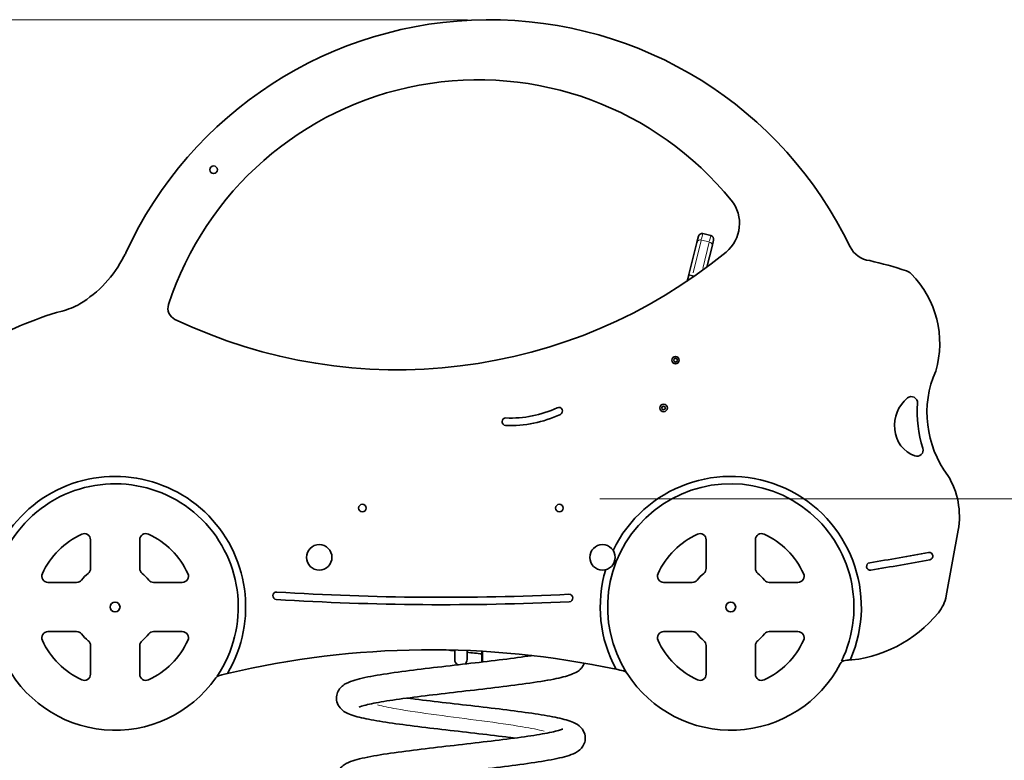
# Model space of a CAD drawing. Units: millimetres. Extents: x 8602 to 12247, y -10 to 5500.
# Drawn here: x 9934 to 10733, y 4900 to 5500 of the extents above; entities that cross this region are included whole.
import ezdxf

# ---------------------------------------------------------------- set-up
doc = ezdxf.new("R2010")
doc.units = ezdxf.units.MM
doc.header["$LTSCALE"] = 30
for name, color, linetype, lineweight in [('Dimension (ISO)', 161, 'Continuous', 18), ('Visible (ISO)', 7, 'Continuous', 35), ('Visible Narrow (ISO)', 7, 'Continuous', 15)]:
    doc.layers.add(name, color=color, linetype=linetype, lineweight=lineweight)
doc.styles.add('Label Text (ISO)', font='tahoma.ttf')
doc.dimstyles.new('Default (ISO)', dxfattribs={"dimscale": 30, "dimtxt": 3.5, "dimasz": 2.5, "dimexe": 1, "dimexo": 0.5, "dimgap": 0.762, "dimtad": 1, "dimtoh": 1, "dimrnd": 1e-08, "dimtxsty": 'Label Text (ISO)', "dimcen": 0.09, "dimdle": 10, "dimclrd": 256, "dimclre": 256, "dimclrt": 256, "dimadec": 0, "dimazin": 2, "dimtfac": 0.714286, "dimtmove": 0, "dimatfit": 3, "dimfxl": 0, "dimtolj": 1, "dimtzin": 0, "dimlwd": -1, "dimlwe": -1, "dimarcsym": 0})

# ---------------------------------------------------------------- blocks, each defined once
blk = doc.blocks.new('*D7')
at = {"layer": 'Defpoints', "color": 0}
for p in [(10312.26, 5500.48), (9631.3, 4648.6), (9676.94, 4648.6)]:
    blk.add_point(p, dxfattribs=at)
at = {"layer": 'Dimension (ISO)'}
for p, q in [((10297.26, 5500.48), (9646.94, 5500.48)), ((9676.94, 5425.48), (9676.94, 4723.6))]:
    blk.add_line(p, q, dxfattribs=at)
for points in [[(9664.44, 5425.48), (9689.44, 5425.48), (9676.94, 5500.48)], [(9664.44, 4723.6), (9689.44, 4723.6), (9676.94, 4648.6)]]:
    blk.add_solid(points, dxfattribs=at)
at = {"layer": 'Dimension (ISO)', "insert": (9544.28, 5074.54), "char_height": 105, "attachment_point": 2, "rotation": 90, "style": 'Label Text (ISO)'}
blk.add_mtext('\\A1;852', dxfattribs=at)
blk = doc.blocks.new('*D8')
at = {"layer": 'Defpoints', "color": 0}
for p in [(10389.72, 5111.73), (10931.3, 4648.6), (11159.39, 4648.6)]:
    blk.add_point(p, dxfattribs=at)
at = {"layer": 'Dimension (ISO)'}
for p, q in [((10404.72, 5111.73), (11189.39, 5111.73)), ((11159.39, 5036.73), (11159.39, 4723.6)), ((10946.3, 4648.6), (11189.39, 4648.6))]:
    blk.add_line(p, q, dxfattribs=at)
for points in [[(11146.89, 5036.73), (11171.89, 5036.73), (11159.39, 5111.73)], [(11146.89, 4723.6), (11171.89, 4723.6), (11159.39, 4648.6)]]:
    blk.add_solid(points, dxfattribs=at)
at = {"layer": 'Dimension (ISO)', "insert": (11027.16, 4880.16), "char_height": 105, "attachment_point": 2, "rotation": 90, "style": 'Label Text (ISO)'}
blk.add_mtext('\\A1;463', dxfattribs=at)
blk = doc.blocks.new('*D9')
at = {"layer": 'Defpoints', "color": 0}
for p in [(10844.68, 4648.6), (10536.77, 4448.6), (10875.33, 4448.6)]:
    blk.add_point(p, dxfattribs=at)
at = {"layer": 'Dimension (ISO)'}
for p, q in [((10875.33, 4723.6), (10875.33, 5067.3)), ((10875.33, 4448.6), (10875.33, 4648.6)), ((10551.77, 4448.6), (10905.33, 4448.6)), ((10875.33, 4373.6), (10875.33, 4298.6))]:
    blk.add_line(p, q, dxfattribs=at)
for points in [[(10862.83, 4723.6), (10887.83, 4723.6), (10875.33, 4648.6)], [(10862.83, 4373.6), (10887.83, 4373.6), (10875.33, 4448.6)]]:
    blk.add_solid(points, dxfattribs=at)
at = {"layer": 'Dimension (ISO)', "insert": (10743.1, 4932.95), "char_height": 105, "attachment_point": 2, "rotation": 90, "style": 'Label Text (ISO)'}
blk.add_mtext('\\A1;200', dxfattribs=at)

msp = doc.modelspace()

# ---------------------------------------------------------------- linework, layer by layer
at = {"layer": 'Visible (ISO)'}
for p, q in [((10483.448, 5319.637), (10484.719, 5324.721)), ((10488.357, 5326.904), (10494.857, 5325.279)), ((10476.965, 5293.706), (10483.448, 5319.637)), ((10497.04, 5321.641), (10495.769, 5316.557)), ((10495.769, 5316.557), (10491.553, 5299.693)), ((10476.854, 5293.262), (10475.64, 5288.404)), ((10476.965, 5293.706), (10476.854, 5293.262)), ((10685.907, 5032.897), (10695.616, 5086.154)), ((9991.098, 5055.148), (9991.098, 5078.466)), ((10031.098, 5078.466), (10031.098, 5055.147)), ((10491.002, 5055.147), (10491.002, 5078.466)), ((10531.002, 5078.465), (10531.002, 5055.148)), ((9956.554, 5043.923), (9979.873, 5043.923)), ((10042.323, 5043.923), (10065.641, 5043.923)), ((10456.458, 5043.923), (10479.777, 5043.923)), ((10542.227, 5043.923), (10565.545, 5043.923)), ((9979.873, 5003.922), (9956.554, 5003.922)), ((10065.642, 5003.922), (10042.323, 5003.922)), ((10479.777, 5003.922), (10456.458, 5003.922)), ((10565.545, 5003.922), (10542.227, 5003.922)), ((9991.098, 4969.379), (9991.098, 4992.698)), ((10031.098, 4992.697), (10031.098, 4969.379)), ((10286.846, 4988.966), (10286.846, 4981.331)), ((10491.002, 4969.379), (10491.002, 4992.697)), ((10531.002, 4992.698), (10531.002, 4969.379)), ((10296.846, 4981.331), (10296.846, 4988.631)), ((10308.906, 4988.041), (10308.906, 4979.278)), ((10309.346, 4979.329), (10309.346, 4988.016)), ((10608.087, 4981.372), (10600.955, 4980.008))]:
    msp.add_line(p, q, dxfattribs=at)
for centre, radius in [((10091.076, 5378.729), 3.05), ((10466.141, 5224.226), 3.05), ((10466.141, 5224.226), 1.5), ((10456.44, 5185.421), 3.05), ((10456.44, 5185.421), 1.5), ((10211.846, 5104.226), 3.05), ((10371.846, 5104.226), 3.05), ((10176.846, 5064.226), 10.325), ((10406.846, 5064.226), 10.325), ((10011.098, 5023.922), 4), ((10511.002, 5023.922), 4)]:
    msp.add_circle(centre, radius, dxfattribs=at)
for centre, radius, start, end in [((10314.99, 5175.524), 324.964, 25.664665, 155.297884), ((10306.006, 5187.075), 264.633, 39.101854, 161.868801), ((10488.087, 5335.058), 30, 309.37591, 39.101854), ((10487.63, 5323.994), 3, 75.963757, 165.963757), ((10494.13, 5322.369), 3, 345.963757, 75.963757), ((10001.593, 5319.685), 20, 325.85783, 335.297884), ((10240.448, 5636.796), 420.347, 244.535106, 309.37591), ((10625.921, 5324.929), 20, 205.664665, 263.831595), ((9934.233, 5350.42), 93.819, 300.876446, 333.433037), ((10541.03, 4952.217), 362.4, 71.908966, 76.80201), ((10650.46, 5287.196), 10, 44.640091, 71.908966), ((10600.64, 5237.998), 80.018, 343.607671, 44.640091), ((9956.921, 5312.476), 49.61, 282.87706, 300.876446), ((10064.017, 5266.315), 10, 161.868801, 244.535106), ((10047.906, 4983.201), 292.063, 105.882798, 134.375066), ((10754.848, 5181.49), 84.548, 156.342878, 216.922485), ((10672.22, 5171.683), 28.17, 129.121687, 187.383092), ((10657.6, 5189.659), 4.999, 356.020396, 129.121687), ((10760.549, 5182.497), 98.198, 176.020396, 197.663111), ((10332.441, 5265.508), 88.302, 267.382235, 295.237938), ((10371.37, 5182.921), 3, 295.237938, 115.237938), ((10328.271, 5174.301), 3, 87.382235, 267.382235), ((10332.441, 5265.508), 94.302, 267.382235, 295.237938), ((10668.754, 5169.572), 24.517, 183.528984, 250.423672), ((10662.215, 5151.184), 5.001, 250.423672, 17.663111), ((10011.098, 5023.922), 106, 329.433062, 201.186432), ((10511.002, 5023.922), 106, 336.332926, 154.304457), ((10633.293, 5097.515), 63.35, 349.66866, 31.588542), ((10011.098, 5023.922), 100, 325.920599, 203.667074), ((10511.002, 5023.922), 100, 336.332926, 212.189952), ((10011.098, 5023.922), 65, 114.624443, 155.376127), ((9986.098, 5078.466), 5, 0, 114.624443), ((10036.097, 5078.466), 5, 65.376127, 180), ((10011.098, 5023.922), 65, 24.624481, 65.376127), ((10511.002, 5023.922), 65, 114.624239, 155.375773), ((10486.002, 5078.466), 5, 0, 114.624239), ((10536.002, 5078.465), 5, 65.375159, 180), ((10511.002, 5023.922), 64.999, 24.624271, 65.375159), ((10277.557, 7184.611), 2152.818, 279.255165, 280.546504), ((10277.557, 7184.611), 2158.818, 279.255165, 280.546504), ((10672.144, 5065.212), 3, 280.546504, 100.546504), ((9986.098, 5055.148), 5, 308.682178, 0), ((10036.098, 5055.147), 5, 180, 231.317822), ((10511.002, 5023.922), 106, 163.386695, 208.455816), ((10486.002, 5055.147), 5, 308.682178, 0), ((10536.002, 5055.148), 5, 180, 231.317822), ((10624.28, 5056.858), 3, 99.255165, 279.255165), ((9956.554, 5048.922), 5, 155.376127, 270), ((9979.873, 5048.922), 5, 270, 321.317822), ((10011.098, 5023.922), 35, 128.682178, 141.317822), ((10011.098, 5023.922), 35, 38.682178, 51.317822), ((10042.323, 5048.922), 5, 218.682178, 270), ((10065.641, 5048.923), 5, 270, 24.624481), ((10456.458, 5048.923), 5, 155.375773, 270), ((10479.777, 5048.922), 5, 270, 321.317822), ((10511.002, 5023.922), 35, 128.682178, 141.317822), ((10511.002, 5023.922), 35, 38.682178, 51.317822), ((10542.227, 5048.922), 5, 218.682178, 270), ((10565.545, 5048.922), 5, 270, 24.624271), ((10142.127, 5033.051), 3, 86.39828, 266.39828), ((10277.557, 7184.611), 2158.818, 266.39828, 272.716866), ((10277.557, 7184.611), 2152.818, 266.39828, 272.716866), ((10379.744, 5031.216), 3, 272.716866, 92.716866), ((10656.394, 5038.277), 30, 320.580232, 349.66866), ((10597.005, 5087.094), 106.878, 273.709029, 320.580232), ((9956.554, 4998.922), 5, 90, 204.624426), ((10011.098, 5023.922), 65, 204.624426, 245.376129), ((9979.873, 4998.922), 5, 38.682178, 90), ((10011.098, 5023.922), 35, 218.682178, 231.317795), ((10011.098, 5023.922), 35, 308.682297, 321.31793), ((10011.098, 5023.922), 65, 294.624492, 335.376208), ((10042.323, 4998.923), 5, 90, 141.31793), ((10065.642, 4998.923), 5, 335.376208, 90), ((10456.458, 4998.923), 5, 90, 204.623802), ((10511.002, 5023.922), 65, 204.623802, 245.375499), ((10479.777, 4998.923), 5, 38.682092, 90), ((10511.002, 5023.922), 35, 218.682092, 231.317682), ((10511.002, 5023.922), 35, 308.682205, 321.317822), ((10511.002, 5023.922), 65, 294.623871, 335.375574), ((10542.227, 4998.922), 5, 90, 141.317822), ((10565.545, 4998.922), 5, 335.375574, 90), ((9986.098, 4992.698), 5, 0, 51.317795), ((10036.098, 4992.697), 5, 128.682297, 180), ((10267.667, 4268.225), 720.996, 77.980703, 103.253821), ((10486.002, 4992.697), 5, 0, 51.317682), ((10536.002, 4992.698), 5, 128.682205, 180), ((10011.098, 5023.922), 100.001, 205.02942, 324.873611), ((10291.846, 4981.331), 5, 180, 239.729912), ((10291.846, 4981.331), 5, 313.388208, 0), ((10563.648, 4998.431), 41.608, 333.718848, 339.382871), ((10267.667, 4268.225), 720.996, 77.49277, 77.980703), ((10511.102, 5023.926), 100, 212.681621, 332.505138), ((10604.242, 4975.451), 5, 93.709029, 152.505138), ((9986.098, 4969.379), 5, 245.376129, 0), ((10036.098, 4969.379), 5, 180, 294.624492), ((10096.977, 4963.507), 5, 120.205422, 144.873611), ((10094.242, 4968.296), 0.517, 232.047389, 295.103728), ((10096.977, 4963.507), 5, 104.312453, 120.205422), ((9951.821, 5532.459), 582.177, 284.312453, 284.743347), ((10267.667, 4268.225), 720.996, 103.253821, 103.448906), ((10422.725, 4967.229), 5.001, 43.154477, 77.49277), ((10422.725, 4967.229), 5.001, 32.681621, 43.154477), ((10486.002, 4969.379), 5, 245.375499, 0), ((10536.001, 4969.379), 5, 180, 294.623871)]:
    msp.add_arc(centre, radius, start, end, dxfattribs=at)
for points, knots in [([(10286.846, 4988.377), (10286.76, 4988.387), (10286.674, 4988.397), (10284.563, 4988.639), (10282.537, 4988.873), (10280.515, 4989.107)], [339.72878323, 339.72878323, 339.72878323, 339.72878323, 339.75479335, 339.75479335, 340.36679398, 340.36679398, 340.36679398, 340.36679398]), ([(10335.41, 4917.552), (10334.06, 4917.731), (10332.691, 4917.911), (10323.502, 4919.096), (10315.003, 4920.115), (10297.622, 4922.145), (10288.547, 4923.177), (10270.848, 4925.226), (10262.039, 4926.265), (10245.62, 4928.331), (10237.85, 4929.379), (10224.087, 4931.478), (10217.988, 4932.546), (10207.756, 4934.781), (10203.715, 4935.848), (10198.013, 4938.471), (10195.833, 4939.61), (10192.7, 4943.402), (10191.729, 4945.098), (10190.798, 4948.701), (10190.731, 4950.57), (10191.352, 4953.863), (10191.968, 4955.334), (10193.517, 4957.822), (10194.458, 4958.835), (10196.537, 4960.65), (10197.676, 4961.356), (10201.029, 4963.136), (10203.269, 4963.917), (10210.589, 4966.071), (10216.563, 4967.297), (10230.544, 4969.669), (10238.503, 4970.816), (10255.184, 4973.002), (10263.992, 4974.067), (10281.835, 4976.158), (10291.058, 4977.208), (10308.949, 4979.275), (10317.817, 4980.317), (10334.211, 4982.369), (10341.93, 4983.402), (10348.949, 4984.463), (10349.254, 4984.509), (10349.557, 4984.556)], [276.3675311, 276.3675311, 276.3675311, 276.3675311, 276.838153, 276.838153, 279.4877027, 279.4877027, 282.1701353, 282.1701353, 284.8715152, 284.8715152, 287.5907984, 287.5907984, 290.3388788, 290.3388788, 293.1669139, 293.1669139, 294.7654345, 294.7654345, 295.5697546, 295.5697546, 296.2712217, 296.2712217, 296.9111586, 296.9111586, 297.5886015, 297.5886015, 298.4562238, 298.4562238, 300.1980605, 300.1980605, 303.3630743, 303.3630743, 306.3283027, 306.3283027, 309.0953473, 309.0953473, 311.8218265, 311.8218265, 314.5283068, 314.5283068, 317.2168979, 317.2168979, 317.3397285, 317.3397285, 317.3397285, 317.3397285]), ([(10392.11, 4978.401), (10391.994, 4978.079), (10391.866, 4977.766), (10391.083, 4976.063), (10390.22, 4974.884), (10388.323, 4972.871), (10387.278, 4972.089), (10384.633, 4970.411), (10383.053, 4969.722), (10377.514, 4967.652), (10372.924, 4966.543), (10360.91, 4964.168), (10353.185, 4962.944), (10336.881, 4960.666), (10328.341, 4959.588), (10310.809, 4957.481), (10301.644, 4956.428), (10283.603, 4954.355), (10274.528, 4953.31), (10257.467, 4951.253), (10249.283, 4950.217), (10234.759, 4948.183), (10228.231, 4947.16), (10217.742, 4945.202), (10213.551, 4944.204), (10210.101, 4943.092), (10209.381, 4942.784), (10209.172, 4942.68), (10209.157, 4942.672), (10209.157, 4942.672)], [13.5172461, 13.5172461, 13.5172461, 13.5172461, 13.6581536, 13.6581536, 14.314076, 14.314076, 15.0794123, 15.0794123, 16.3417025, 16.3417025, 19.2090061, 19.2090061, 22.3688743, 22.3688743, 25.1669966, 25.1669966, 27.9028185, 27.9028185, 30.6151393, 30.6151393, 33.3100217, 33.3100217, 35.9823557, 35.9823557, 38.6074132, 38.6074132, 39.7601204, 39.7601204, 39.9427618, 39.9427618, 39.9427618, 39.9427618]), ([(10248.281, 4950.052), (10249.409, 4949.902), (10250.551, 4949.753), (10259.467, 4948.597), (10267.936, 4947.578), (10285.282, 4945.55), (10294.352, 4944.518), (10312.066, 4942.469), (10320.895, 4941.43), (10337.372, 4939.365), (10345.183, 4938.318), (10359.04, 4936.22), (10365.195, 4935.153), (10375.534, 4932.927), (10379.638, 4931.854), (10385.358, 4929.31), (10387.493, 4928.238), (10390.781, 4924.544), (10391.899, 4922.724), (10392.892, 4918.931), (10392.964, 4917.048), (10392.341, 4913.744), (10391.725, 4912.274), (10390.178, 4909.785), (10389.237, 4908.772), (10387.159, 4906.957), (10386.02, 4906.251), (10382.67, 4904.471), (10380.432, 4903.69), (10373.119, 4901.537), (10367.149, 4900.311), (10353.174, 4897.938), (10345.216, 4896.792), (10328.536, 4894.605), (10319.729, 4893.54), (10301.886, 4891.449), (10292.664, 4890.4), (10274.772, 4888.332), (10265.903, 4887.29), (10249.506, 4885.239), (10241.786, 4884.205), (10228.425, 4882.187), (10222.596, 4881.172), (10215.984, 4879.751), (10214.127, 4879.298), (10211.31, 4878.503), (10210.269, 4878.145), (10209.347, 4877.77), (10209.157, 4877.672), (10209.157, 4877.672)], [51.6098526, 51.6098526, 51.6098526, 51.6098526, 52.0032883, 52.0032883, 54.6514018, 54.6514018, 57.3331554, 57.3331554, 60.0340378, 60.0340378, 62.7527173, 62.7527173, 65.4995819, 65.4995819, 68.3232864, 68.3232864, 69.9254154, 69.9254154, 70.8069115, 70.8069115, 71.5131954, 71.5131954, 72.1527022, 72.1527022, 72.8301228, 72.8301228, 73.6973703, 73.6973703, 75.4374526, 75.4374526, 78.601778, 78.601778, 81.5674792, 81.5674792, 84.3345994, 84.3345994, 87.0611059, 87.0611059, 89.7676049, 89.7676049, 92.4562181, 92.4562181, 95.1174157, 95.1174157, 96.3971023, 96.3971023, 97.5628888, 97.5628888, 98.2143633, 98.2143633, 98.2143633, 98.2143633]), ([(10335.41, 4852.552), (10334.06, 4852.731), (10332.69, 4852.911), (10323.501, 4854.096), (10315.003, 4855.115), (10297.621, 4857.145), (10288.547, 4858.177), (10270.847, 4860.226), (10262.038, 4861.265), (10245.619, 4863.331), (10237.849, 4864.379), (10224.086, 4866.478), (10217.988, 4867.546), (10207.756, 4869.781), (10203.714, 4870.848), (10198.012, 4873.472), (10195.832, 4874.61), (10192.7, 4878.403), (10191.729, 4880.099), (10190.798, 4883.701), (10190.731, 4885.57), (10191.352, 4888.863), (10191.968, 4890.334), (10193.517, 4892.822), (10194.458, 4893.835), (10196.537, 4895.65), (10197.676, 4896.356), (10201.029, 4898.136), (10203.269, 4898.917), (10210.589, 4901.071), (10216.563, 4902.297), (10230.544, 4904.67), (10238.503, 4905.816), (10255.184, 4908.002), (10263.992, 4909.067), (10281.835, 4911.158), (10291.058, 4912.208), (10308.949, 4914.276), (10317.818, 4915.317), (10334.211, 4917.369), (10341.93, 4918.402), (10355.287, 4920.421), (10361.113, 4921.436), (10367.721, 4922.856), (10369.577, 4923.309), (10372.39, 4924.103), (10373.429, 4924.461), (10374.346, 4924.834), (10374.535, 4924.932), (10374.535, 4924.932)], [218.0943168, 218.0943168, 218.0943168, 218.0943168, 218.5650221, 218.5650221, 221.2145733, 221.2145733, 223.8970067, 223.8970067, 226.5983871, 226.5983871, 229.3176709, 229.3176709, 232.0657526, 232.0657526, 234.8937926, 234.8937926, 236.4923065, 236.4923065, 237.2965474, 237.2965474, 237.9980099, 237.9980099, 238.6379472, 238.6379472, 239.3153904, 239.3153904, 240.1830143, 240.1830143, 241.9248586, 241.9248586, 245.0898753, 245.0898753, 248.0551016, 248.0551016, 250.8221459, 250.8221459, 253.548625, 253.548625, 256.2551052, 256.2551052, 258.9436963, 258.9436963, 261.6048518, 261.6048518, 262.8844647, 262.8844647, 264.0498389, 264.0498389, 264.6989064, 264.6989064, 264.6989064, 264.6989064])]:
    msp.add_open_spline(points, degree=3, knots=knots, dxfattribs=at)
msp.add_open_spline([(10308.906, 4985.826), (10304.937, 4986.292), (10300.899, 4986.76), (10296.846, 4987.227)], degree=3, dxfattribs=at)
at = {"layer": 'Visible Narrow (ISO)'}
for p, q in [((10488.354, 5326.891), (10487.203, 5322.288)), ((10493.703, 5320.663), (10494.854, 5325.266)), ((10486.987, 5321.423), (10480.395, 5295.056)), ((10487.404, 5321.709), (10493.254, 5320.247)), ((10488.202, 5298.659), (10493.501, 5319.856)), ((10479.536, 5292.591), (10476.863, 5293.259)), ((10479.647, 5293.035), (10476.974, 5293.703)), ((10479.77, 5292.556), (10479.87, 5292.956)), ((10479.964, 5292.956), (10481.558, 5292.557)), ((10479.389, 5291.03), (10479.745, 5292.455)), ((10479.834, 5292.517), (10481.08, 5292.205))]:
    msp.add_line(p, q, dxfattribs=at)
for centre, major_axis, start_param, end_param in [((10486.359, 5318.909), (-2.91, 0.728), 4.7909288, 6.2046455), ((10492.859, 5317.284), (2.91, -0.728), 0.0785398, 1.4922565)]:
    msp.add_ellipse(centre, major_axis=major_axis, ratio=0.9899679, start_param=start_param, end_param=end_param, dxfattribs=at)
msp.add_open_spline([(10359.445, 4923.178), (10354.794, 4924.353), (10348.838, 4925.529), (10341.891, 4926.705), (10332.321, 4928.324), (10320.886, 4929.944), (10308.807, 4931.564), (10296.727, 4933.183), (10284.022, 4934.803), (10272.049, 4936.422), (10260.076, 4938.042), (10248.853, 4939.662), (10239.579, 4941.281), (10233.578, 4942.329), (10228.399, 4943.377), (10224.253, 4944.425)], degree=3, knots=[29.2483585, 29.2483585, 29.2483585, 29.2483585, 29.5893129, 29.5893129, 29.5893129, 30.0589846, 30.0589846, 30.0589846, 30.5286562, 30.5286562, 30.5286562, 30.9983278, 30.9983278, 30.9983278, 31.3022408, 31.3022408, 31.3022408, 31.3022408], dxfattribs=at)

# ---------------------------------------------------------------- dimensions: what is measured, and where the dimension line sits
at = {"layer": 'Dimension (ISO)'}
for base, p1, p2, override, picture, middle in [((9676.94, 4648.601), (10312.261, 5500.476), (9631.296, 4648.601), {"dimtoh": 0, "dimdec": 0, "dimse2": 1, "dimtp": 0, "dimtm": 0, "dimtdec": 2, "dimtofl": 0, "dimatfit": 1}, '*D7', (9676.94, 5074.539)), ((11159.389, 4648.601), (10389.719, 5111.726), (10931.296, 4648.601), {"dimtoh": 0, "dimdec": 0, "dimtp": 0, "dimtm": 0, "dimtdec": 2, "dimtofl": 0, "dimatfit": 1}, '*D8', (11159.389, 4880.164)), ((10875.33, 4448.601), (10844.676, 4648.601), (10536.77, 4448.601), {"dimtoh": 0, "dimdec": 2, "dimse1": 1, "dimtp": 0, "dimtm": 0, "dimtdec": 2, "dimtofl": 1, "dimatfit": 1}, '*D9', (10875.33, 4932.949))]:
    dim = msp.add_linear_dim(base=base, p1=p1, p2=p2, angle=90, dimstyle='Default (ISO)', override=override, dxfattribs=at)
    dim.commit()
    dim.dimension.update_dxf_attribs({"geometry": picture, "text_midpoint": middle, "dimtype": 160})

doc.saveas('drawing.dxf')
